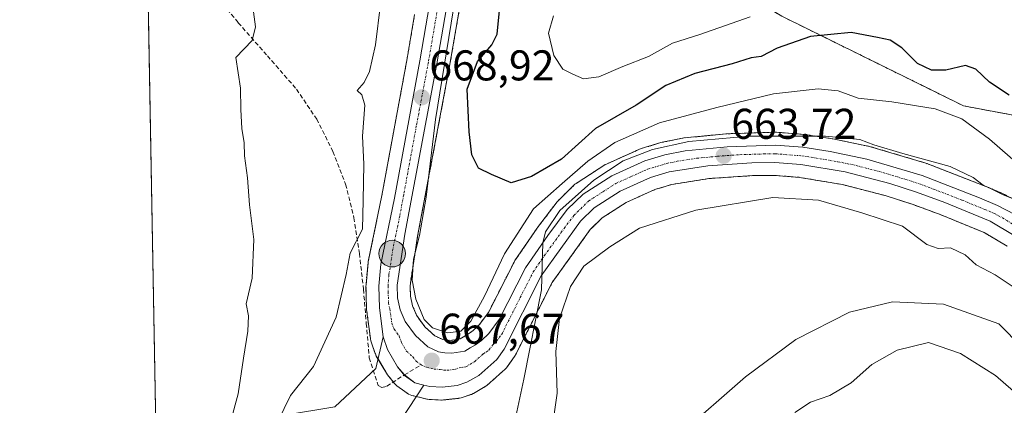
# Model space of a CAD drawing. Units: metres. Extents: x 624003 to 627457, y 4757314 to 4759690.
# Drawn here: x 624003 to 624232, y 4757878 to 4757968 of the extents above; entities that cross this region are included whole.
import ezdxf
from ezdxf.enums import TextEntityAlignment as Align

# ---------------------------------------------------------------- set-up
doc = ezdxf.new("R2010")
doc.units = ezdxf.units.M
doc.header["$MEASUREMENT"] = 0
for name, pattern in [('TRAZO_Y_PUNTO', [1, 0.5, -0.25, 0, -0.25]), ('TRAZOS', [0.75, 0.5, -0.25]), ('TRAZOSX2', [1.5, 1, -0.5])]:
    doc.linetypes.add(name, pattern=pattern)
for name, color, linetype, lineweight in [('Arbolado forestal', 92, 'TRAZOS', 0), ('Arbolado forestal CxS', 92, 'Continuous', 0), ('Carretera de calzada única', 19, 'Continuous', 13), ('Carretera de calzada única Cxs', 19, 'Continuous', 13), ('Carretera de calzada única eje', 19, 'TRAZO_Y_PUNTO', 0), ('Carátula', 7, 'Continuous', 5), ('Comarca CxS', 133, 'Continuous', 0), ('Comunidad Autónoma CxS', 142, 'Continuous', 0), ('Corriente natural lineal', 142, 'Continuous', 13), ('Curva de nivel maestra', 36, 'Continuous', 30), ('Curva de nivel normal', 36, 'Continuous', 0), ('Explanada', 19, 'Continuous', 0), ('Explanada Cxs', 19, 'Continuous', 0), ('Municipio CxS', 142, 'Continuous', 0), ('Núcleo urbano', 19, 'Continuous', 0), ('Núcleo urbano CxS', 19, 'Continuous', 0), ('Provincia CxS', 1, 'Continuous', 0), ('Punto de cota en terreno', 7, 'Continuous', 0), ('Punto kilométrico de carretera', 7, 'Continuous', 0), ('Rótulo de punto de cota en terreno', 19, 'Continuous', 0), ('Senda', 19, 'TRAZOSX2', 0)]:
    doc.layers.add(name, color=color, linetype=linetype, lineweight=lineweight)
doc.styles.add('Arial', font='txt', dxfattribs={"height": 0.2})

# ---------------------------------------------------------------- blocks, each defined once
blk = doc.blocks.new('*U151')
at = {"layer": 'Arbolado forestal CxS', "color": 92, "linetype": 'Continuous', "lineweight": 0}
for points in [[(624236.03, 4757925.29, 663.95), (624232.05, 4757927.44, 665.66), (624231.77, 4757927.57, 665.76), (624227.57, 4757929.32, 664.27), (624227.51, 4757929.35, 664.24), (624214.11, 4757934.55, 663.85), (624213.91, 4757934.62, 663.85), (624201.03, 4757938.46, 664.12), (624200.78, 4757938.52, 664.11), (624192.21, 4757940.3, 664.25), (624192.09, 4757940.32, 664.25), (624185.71, 4757941.31, 664.93), (624185.48, 4757941.33, 664.95), (624179.1, 4757941.83, 665.5), (624178.87, 4757941.84, 665.52), (624178.77, 4757941.84, 665.52), (624167.5, 4757941.46, 665.56), (624167.31, 4757941.45, 665.56), (624157.51, 4757940.49, 665.78), (624157.28, 4757940.45, 665.78), (624157.21, 4757940.44, 665.78), (624152.46, 4757939.48, 665.39), (624152.18, 4757939.41, 665.34), (624147.54, 4757938, 665.31), (624147.38, 4757937.95, 665.33), (624147.19, 4757937.87, 665.35), (624139.47, 4757934.42, 666.12), (624139.19, 4757934.28, 666.15), (624139.06, 4757934.2, 666.15), (624132.42, 4757929.92, 667.08), (624132.12, 4757929.7, 666.98), (624131.96, 4757929.55, 666.89), (624128.26, 4757925.95, 666.98), (624128.05, 4757925.73, 666.93), (624127.96, 4757925.61, 666.9), (624123.41, 4757919.6, 666.49), (624123.33, 4757919.49, 666.47), (624118.15, 4757911.93, 667.18), (624118.02, 4757911.73, 667.19), (624117.95, 4757911.59, 667.18), (624111.95, 4757899.83, 667.14), (624109.84, 4757896.97, 667.52), (624108.41, 4757895.66, 667.72), (624107.3, 4757894.84, 667.62), (624106.16, 4757894.16, 667.44), (624105.4, 4757893.7, 667.39), (624103.31, 4757893.35, 668.05), (624102.33, 4757893.42, 668.45), (624102.06, 4757893.46, 668.57), (624101.2, 4757893.61, 668.8), (624099.49, 4757894.38, 668.8), (624097.19, 4757896.47, 668.84), (624095.21, 4757899.19, 668.97), (624094.31, 4757901.38, 669.12), (624093.81, 4757903.62, 669.26), (624093.7, 4757906.06, 669.39), (624095.47, 4757917.59, 669.89), (624102.93, 4757957.24, 670.62), (624112.53, 4758013.06, 671.08)], [(624180.32, 4757968.85, 678.04), (624222.68, 4757947.97, 671.2), (624262.5, 4757940.49, 676.93)], [(624044.59, 4757314.15, 748.66), (624031.76, 4758023.62, 654.7)], [(624094.78, 4757969.23, 667.71), (624093.03, 4757959.02, 667.66), (624087.14, 4757927.07, 667.28), (624083.97, 4757911.69, 666.6), (624083.96, 4757911.61, 666.58), (624083.92, 4757911.37, 666.56), (624083.45, 4757906.29, 666.32), (624083.44, 4757906.01, 666.33), (624083.44, 4757905.95, 666.34), (624083.55, 4757900.88, 666.73), (624083.58, 4757900.55, 666.76), (624084.47, 4757893.82, 667.37), (624084.49, 4757893.69, 667.38), (624084.59, 4757893.26, 667.43), (624085.59, 4757890.26, 667.84), (624085.62, 4757890.18, 667.85), (624085.85, 4757889.69, 667.9), (624088.24, 4757885.68, 668.26), (624088.48, 4757885.33, 668.28), (624090.1, 4757883.31, 668.37), (624090.36, 4757883.02, 668.37), (624090.66, 4757882.77, 668.37), (624093.04, 4757881.02, 668.42), (624093.37, 4757880.81, 668.44), (624093.73, 4757880.65, 668.46), (624094.11, 4757880.53, 668.48), (624096.18, 4757880.02, 668.6), (624097.6, 4757879.67, 668.56), (624097.8, 4757879.63, 668.55), (624098.17, 4757879.58, 668.52), (624101.04, 4757879.44, 668.27), (624101.04, 4757879.44, 668.27), (624101.19, 4757879.44, 668.26), (624101.52, 4757879.46, 668.22), (624105.02, 4757879.85, 667.84), (624105.21, 4757879.88, 667.81), (624105.63, 4757879.98, 667.77), (624107.9, 4757880.73, 667.48), (624107.99, 4757880.76, 667.47), (624108.46, 4757880.98, 667.4), (624111.21, 4757882.57, 667.04), (624111.64, 4757882.87, 666.98), (624111.7, 4757882.93, 666.97), (624115.88, 4757886.65, 666.38), (624116.19, 4757886.96, 666.34), (624116.34, 4757887.16, 666.32), (624118.05, 4757889.58, 665.46), (624118.2, 4757889.81, 665.38), (624118.28, 4757889.96, 665.34), (624126.8, 4757906.8, 663.02), (624135.69, 4757919.14, 663.19), (624138.5, 4757921.88, 663.36), (624144.09, 4757925.49, 663.31), (624150.76, 4757928.47, 663.53), (624154.72, 4757929.66, 663.18), (624163.44, 4757931.04, 662.82), (624173.49, 4757931.72, 662.77), (624178.63, 4757931.77, 662.61), (624184.42, 4757931.32, 662.14), (624194.45, 4757929.64, 662.54), (624204.67, 4757927.02, 662.15), (624210.73, 4757925.06, 661.94), (624217.21, 4757922.66, 661.93), (624227.52, 4757918.45, 661.59), (624232.85, 4757915.26, 661.25)]]:
    blk.add_polyline3d(points, dxfattribs=at)
blk = doc.blocks.new('*U153')
at = {"layer": 'Arbolado forestal CxS', "color": 92, "linetype": 'Continuous', "lineweight": 0}
blk.add_polyline3d([(624262.5, 4757940.49, 676.93), (624222.68, 4757947.97, 671.2), (624180.32, 4757968.85, 678.04), (624132.5, 4757997.46, 680.45), (624112.68, 4758014.1, 671.07), (624114.45, 4758025.89, 670.72), (624114.46, 4758026.03, 670.71), (624116.31, 4758044.33, 671.14), (624116.32, 4758044.4, 671.13), (624117.22, 4758055.99, 671.32), (624117.23, 4758056.22, 671.3), (624117.23, 4758069.79, 670.88), (624117.22, 4758070, 670.87), (624116.45, 4758081.13, 670.88), (624116.43, 4758081.37, 670.91), (624114.33, 4758095.1, 671.38), (624113.85, 4758101.12, 671.09), (624113.78, 4758107.15, 670.91), (624114.66, 4758120.64, 670.73), (624116.37, 4758134.64, 670.37), (624116.38, 4758134.82, 670.37), (624119.2, 4758180.44, 670.39)], dxfattribs=at)
blk = doc.blocks.new('*U181')
at = {"layer": 'Curva de nivel normal', "color": 36, "linetype": 'Continuous', "lineweight": 0}
for points in [[(624086.8, 4757971.69, 665), (624085.62, 4757962.15, 665), (624084.27, 4757955.95, 665), (624082.98, 4757953.44, 665), (624081.42, 4757951.51, 665), (624082.47, 4757950.53, 665), (624083.17, 4757948.13, 665), (624082.59, 4757940.89, 665), (624082.93, 4757934.38, 665), (624082.82, 4757925.9, 665), (624082.6, 4757919.23, 665), (624079.78, 4757913.69, 665), (624078.86, 4757908.71, 665), (624076.5, 4757898.72, 665), (624071.24, 4757887.28, 665), (624065.86, 4757880.51, 665), (624062.92, 4757874.43, 665)], [(624117.44, 4757871.3, 665), (624120.2, 4757884.32, 665), (624124.37, 4757905.11, 665), (624124.63, 4757916.06, 665), (624125.3, 4757918.59, 665), (624128.58, 4757923.59, 665), (624136.5, 4757930.65, 665), (624143.35, 4757935.16, 665), (624150.18, 4757937.84, 665), (624158.68, 4757939.63, 665), (624172.65, 4757940.9, 665), (624190.5, 4757940.94, 665), (624198.54, 4757940.14, 665), (624201.78, 4757938.9, 665), (624208.51, 4757936.87, 665), (624219.58, 4757933.82, 665), (624224.92, 4757931.28, 665), (624227.24, 4757929.46, 665), (624229.26, 4757928.57, 665), (624231.78, 4757927.29, 665), (624237.63, 4757924.91, 665)]]:
    blk.add_polyline3d(points, dxfattribs=at)
blk = doc.blocks.new('*U204')
at = {"layer": 'Curva de nivel normal', "color": 36, "linetype": 'Continuous', "lineweight": 0}
for points in [[(624057.08, 4757971.01, 660), (624057.73, 4757966.34, 660), (624056.89, 4757963.17, 660), (624053.08, 4757959.23, 660), (624054.19, 4757952.06, 660), (624054.28, 4757947.09, 660), (624054.53, 4757942.68, 660), (624055.08, 4757939.37, 660), (624055.16, 4757936.34, 660), (624055.81, 4757931.17, 660), (624056.33, 4757924.9, 660), (624057.29, 4757916.88, 660), (624056.89, 4757907.85, 660), (624055.55, 4757901.88, 660), (624056.1, 4757899.04, 660), (624055.94, 4757895.48, 660), (624054.88, 4757889.21, 660), (624053.66, 4757880.91, 660), (624050.23, 4757868.33, 660)], [(624126.41, 4757870.14, 660), (624127.98, 4757881.02, 660), (624127.68, 4757890.75, 660), (624128.54, 4757898.42, 660), (624131.09, 4757905.91, 660), (624134.19, 4757910.61, 660), (624140.28, 4757915.11, 660), (624147.19, 4757919.48, 660), (624160.27, 4757923.69, 660), (624178.27, 4757926.6, 660), (624188.87, 4757925.98, 660), (624199.01, 4757923.06, 660), (624208.45, 4757919.92, 660), (624214.14, 4757915.64, 660), (624216.77, 4757914.73, 660), (624219.65, 4757914.94, 660), (624223.04, 4757913.26, 660), (624225.63, 4757910.95, 660), (624230.04, 4757908.6, 660), (624236.82, 4757904.11, 660)], [(624234.32, 4757881.52, 660), (624230.11, 4757885.16, 660), (624221.94, 4757890.32, 660), (624214.51, 4757892.87, 660), (624207.18, 4757891.07, 660), (624201.27, 4757887.76, 660), (624196.47, 4757883.47, 660), (624191.54, 4757880.51, 660), (624187.02, 4757878.98, 660), (624183.33, 4757876.56, 660)]]:
    blk.add_polyline3d(points, dxfattribs=at)
blk = doc.blocks.new('5PATER')
at = {"layer": 'Carátula', "linetype": 'Continuous', "lineweight": 5}
h = blk.add_hatch(color=250, dxfattribs=at)
edge = h.paths.add_edge_path()
edge.add_ellipse((0, 0.01), major_axis=(-1.33, -1.34), ratio=0.999422, start_angle=0, end_angle=360)
blk = doc.blocks.new('5HITCA')
at = {"layer": 'Carátula', "linetype": 'Continuous', "lineweight": 5}
h = blk.add_hatch(color=1, dxfattribs=at)
edge = h.paths.add_edge_path()
edge.add_arc((0, 0), 3.1, 0.0011, 360.0011)
at = {"layer": 'Carátula', "color": 250, "linetype": 'Continuous', "lineweight": 5}
blk.add_circle((0, 0, 0), 3.1, dxfattribs=at)

msp = doc.modelspace()

# ---------------------------------------------------------------- linework, layer by layer
at = {"layer": 'Arbolado forestal', "color": 92, "linetype": 'TRAZOS', "lineweight": 0}
for points in [[(624112.68, 4758014.1, 671.07), (624132.5, 4757997.46, 680.45), (624180.32, 4757968.85, 678.04), (624222.68, 4757947.97, 671.2), (624262.5, 4757940.49, 676.93), (624290.32, 4757947.56, 680.2), (624298.32, 4757955.13, 682.55), (624309.16, 4757957.57, 686.05), (624330.29, 4757952.4, 693.21), (624353.46, 4757942.2, 695.81), (624369.36, 4757942.62, 697.59), (624385.58, 4757955.1, 699.29), (624398.84, 4757984.02, 703.49), (624405.89, 4758007.07, 711.75), (624420.7, 4758025.23, 716.62), (624447.65, 4758036.67, 715.17), (624470.94, 4758051.98, 714.38), (624493.64, 4758059.59, 708.72), (624507.64, 4758059.34, 711.96), (624523.46, 4758038.81, 702.55), (624540.44, 4758022.12, 694.58), (624542.9, 4758022.19, 694.9)], [(624112.68, 4758014.1, 671.07), (624132.5, 4757997.46, 680.45), (624180.32, 4757968.85, 678.04), (624222.68, 4757947.97, 671.2), (624262.5, 4757940.49, 676.93), (624290.32, 4757947.56, 680.2), (624298.32, 4757955.13, 682.55), (624309.16, 4757957.57, 686.05), (624330.29, 4757952.4, 693.21), (624353.46, 4757942.2, 695.81), (624369.36, 4757942.62, 697.59), (624385.58, 4757955.1, 699.29), (624398.84, 4757984.02, 703.49), (624405.89, 4758007.07, 711.75), (624420.7, 4758025.23, 716.62), (624447.65, 4758036.67, 715.17), (624470.94, 4758051.98, 714.38), (624493.64, 4758059.59, 708.72), (624507.64, 4758059.34, 711.96), (624523.46, 4758038.81, 702.55), (624540.44, 4758022.12, 694.58), (624542.9, 4758022.19, 694.9)], [(624447.97, 4757321.55, 696.23), (624370.92, 4757320.13, 693.12), (624044.59, 4757314.15, 748.66), (624037.6, 4757700.85, 651.19), (624032.14, 4758002.33, 655.26), (624031.76, 4758023.63, 654.7)], [(624236.03, 4757925.29, 663.95), (624232.05, 4757927.44, 665.66), (624231.77, 4757927.57, 665.76), (624227.57, 4757929.32, 664.27), (624227.51, 4757929.35, 664.24), (624214.11, 4757934.55, 663.85), (624213.91, 4757934.62, 663.85), (624201.03, 4757938.46, 664.12), (624200.78, 4757938.52, 664.11), (624192.21, 4757940.3, 664.25), (624192.09, 4757940.32, 664.25), (624185.71, 4757941.31, 664.93), (624185.48, 4757941.33, 664.95), (624179.1, 4757941.83, 665.5), (624178.87, 4757941.84, 665.52), (624178.77, 4757941.84, 665.52), (624167.5, 4757941.46, 665.56), (624167.31, 4757941.45, 665.56), (624157.51, 4757940.49, 665.78), (624157.28, 4757940.46, 665.78), (624157.21, 4757940.44, 665.78), (624152.46, 4757939.48, 665.39), (624152.18, 4757939.41, 665.34), (624147.54, 4757938, 665.31), (624147.38, 4757937.95, 665.33), (624147.19, 4757937.87, 665.35), (624139.47, 4757934.42, 666.12), (624139.19, 4757934.28, 666.15), (624139.06, 4757934.2, 666.15), (624132.42, 4757929.92, 667.08), (624132.12, 4757929.7, 666.98), (624131.96, 4757929.55, 666.89), (624128.26, 4757925.95, 666.98), (624128.05, 4757925.73, 666.93), (624127.96, 4757925.61, 666.9), (624123.41, 4757919.6, 666.49), (624123.32, 4757919.49, 666.47), (624118.14, 4757911.93, 667.18), (624118.02, 4757911.73, 667.19), (624117.95, 4757911.59, 667.18), (624111.95, 4757899.83, 667.14), (624109.84, 4757896.98, 667.52), (624108.41, 4757895.66, 667.72), (624107.3, 4757894.84, 667.62), (624106.16, 4757894.16, 667.44), (624105.4, 4757893.7, 667.39), (624103.31, 4757893.35, 668.05), (624102.33, 4757893.42, 668.45), (624102.06, 4757893.46, 668.57), (624101.2, 4757893.61, 668.8), (624099.49, 4757894.38, 668.8), (624097.19, 4757896.47, 668.84), (624095.21, 4757899.19, 668.97), (624094.31, 4757901.38, 669.12), (624093.81, 4757903.62, 669.26), (624093.7, 4757906.06, 669.39), (624095.47, 4757917.59, 669.89), (624102.93, 4757957.24, 670.62), (624112.53, 4758013.06, 671.08)], [(624094.78, 4757969.23, 667.71), (624093.03, 4757959.02, 667.66), (624087.14, 4757927.08, 667.28), (624083.97, 4757911.69, 666.6), (624083.96, 4757911.61, 666.58), (624083.92, 4757911.37, 666.56), (624083.45, 4757906.29, 666.32), (624083.44, 4757906.01, 666.33), (624083.44, 4757905.95, 666.34), (624083.55, 4757900.88, 666.73), (624083.58, 4757900.55, 666.76), (624084.47, 4757893.82, 667.37), (624084.49, 4757893.69, 667.38), (624084.59, 4757893.26, 667.43), (624085.59, 4757890.26, 667.84), (624085.62, 4757890.18, 667.85), (624085.85, 4757889.69, 667.9), (624086.26, 4757889.01, 667.95), (624088.24, 4757885.68, 668.26), (624088.48, 4757885.33, 668.28), (624089.83, 4757883.65, 668.36), (624090.1, 4757883.31, 668.37), (624090.36, 4757883.03, 668.37), (624090.66, 4757882.77, 668.37), (624093.04, 4757881.02, 668.42), (624093.37, 4757880.81, 668.44), (624093.73, 4757880.65, 668.46), (624094.11, 4757880.53, 668.48), (624095.16, 4757880.27, 668.53), (624096.18, 4757880.02, 668.6), (624097.6, 4757879.67, 668.56), (624097.8, 4757879.63, 668.55), (624098.17, 4757879.58, 668.52), (624101.04, 4757879.44, 668.27), (624101.19, 4757879.44, 668.26), (624101.52, 4757879.46, 668.22), (624105.02, 4757879.85, 667.84), (624105.21, 4757879.88, 667.81), (624105.63, 4757879.98, 667.77), (624107.9, 4757880.73, 667.48), (624107.99, 4757880.76, 667.47), (624108.46, 4757880.98, 667.4), (624111.21, 4757882.57, 667.04), (624111.64, 4757882.87, 666.98), (624111.7, 4757882.93, 666.97), (624115.88, 4757886.65, 666.38), (624116.19, 4757886.96, 666.34), (624116.34, 4757887.16, 666.32), (624118.05, 4757889.58, 665.46), (624118.2, 4757889.81, 665.38), (624118.28, 4757889.96, 665.34), (624126.8, 4757906.8, 663.02), (624135.69, 4757919.14, 663.19), (624138.5, 4757921.88, 663.36), (624144.09, 4757925.49, 663.31), (624150.76, 4757928.47, 663.53), (624154.72, 4757929.66, 663.18), (624163.44, 4757931.04, 662.82), (624173.49, 4757931.72, 662.77), (624178.63, 4757931.77, 662.61), (624184.42, 4757931.32, 662.14), (624194.45, 4757929.64, 662.54), (624204.67, 4757927.02, 662.15), (624210.73, 4757925.06, 661.94), (624217.21, 4757922.66, 661.93), (624227.52, 4757918.45, 661.59), (624232.85, 4757915.26, 661.25)]]:
    msp.add_polyline3d(points, dxfattribs=at)
at = {"layer": 'Carretera de calzada única', "color": 19, "linetype": 'Continuous', "lineweight": 13}
for points in [[(624087.44, 4757894.21, 667.93), (624086.55, 4757900.94, 668.01), (624086.44, 4757906.01, 667.96), (624086.91, 4757911.09, 667.96), (624090.08, 4757926.5, 668.13), (624095.98, 4757958.49, 668.66), (624105.55, 4758014.21, 669.12), (624107.46, 4758026.85, 669.24), (624109.8, 4758050.74, 669.54), (624110.17, 4758056.39, 669.57), (624110.23, 4758063.93, 669.52), (624109.91, 4758075.08, 669.3), (624109.42, 4758080.43, 669.35), (624107.32, 4758094.26, 669.91), (624106.8, 4758100.8, 670.02), (624106.71, 4758107.29, 669.9), (624107.64, 4758121.34, 669.56), (624109.35, 4758135.38, 669.47), (624112.17, 4758181.01, 669.41)], [(624109.57, 4758013.57, 670.03), (624099.98, 4757957.77, 669.23), (624092.51, 4757918.09, 668.84), (624090.69, 4757906.22, 668.27), (624090.82, 4757903.22, 668.18), (624091.44, 4757900.47, 668.1), (624092.57, 4757897.72, 668.22), (624094.94, 4757894.46, 667.99), (624097.82, 4757891.84, 667.9), (624100.32, 4757890.71, 667.99), (624101.82, 4757890.46, 667.92), (624103.44, 4757890.33, 667.57), (624106.46, 4757890.83, 666.96), (624107.71, 4757891.59, 666.84), (624108.96, 4757892.34, 666.73), (624110.32, 4757893.34, 666.58), (624112.08, 4757894.96, 666.46), (624114.51, 4757898.24, 666.16), (624120.62, 4757910.23, 665.67), (624125.8, 4757917.79, 665.11), (624130.35, 4757923.8, 665.03), (624134.05, 4757927.4, 665), (624140.69, 4757931.68, 664.56), (624148.41, 4757935.13, 664.41), (624153.05, 4757936.54, 664.17), (624157.8, 4757937.5, 664.05), (624167.6, 4757938.46, 663.77), (624178.87, 4757938.84, 663.76), (624185.25, 4757938.34, 663.55), (624191.6, 4757937.36, 663.28), (624200.17, 4757935.58, 663.47), (624213.05, 4757931.74, 663.03), (624226.42, 4757926.55, 662.7), (624230.62, 4757924.8, 663.27), (624234.6, 4757922.65, 662.36)], [(624234.51, 4757917.76, 661.96), (624228.87, 4757921.14, 662.04), (624218.3, 4757925.46, 662.33), (624211.71, 4757927.9, 662.57), (624205.5, 4757929.9, 662.71), (624195.07, 4757932.58, 662.99), (624184.78, 4757934.3, 663.12), (624178.73, 4757934.77, 663.28), (624173.37, 4757934.72, 663.43), (624163.1, 4757934.02, 663.6), (624154.05, 4757932.59, 663.66), (624149.71, 4757931.29, 663.79), (624142.66, 4757928.13, 663.94), (624136.62, 4757924.24, 664.15), (624133.41, 4757921.1, 664.02), (624124.23, 4757908.36, 664.45), (624115.6, 4757891.31, 666.26), (624113.89, 4757888.89, 666.56), (624109.71, 4757885.17, 667.08), (624106.96, 4757883.58, 667.42), (624104.69, 4757882.83, 667.63), (624101.19, 4757882.44, 667.9), (624098.32, 4757882.58, 668.1), (624096.9, 4757882.93, 668.16)], [(624090.82, 4757887.21, 668.25), (624088.44, 4757891.21, 668.02), (624087.44, 4757894.21, 667.93)], [(624094.82, 4757883.44, 668.19), (624092.38, 4757885.31, 668.25), (624090.82, 4757887.21, 668.25)], [(624096.9, 4757882.93, 668.16), (624094.82, 4757883.44, 668.19)]]:
    msp.add_polyline3d(points, dxfattribs=at)
at = {"layer": 'Carretera de calzada única Cxs', "color": 19, "linetype": 'Continuous', "lineweight": 13}
for points in [[(624234.51, 4757917.76, 661.96), (624228.87, 4757921.14, 662.04), (624218.3, 4757925.46, 662.33), (624211.71, 4757927.9, 662.57), (624205.5, 4757929.9, 662.71), (624195.07, 4757932.58, 662.99), (624184.78, 4757934.3, 663.12), (624178.73, 4757934.77, 663.28), (624173.37, 4757934.72, 663.43), (624163.1, 4757934.02, 663.6), (624154.05, 4757932.59, 663.66), (624149.71, 4757931.29, 663.79), (624142.66, 4757928.13, 663.94), (624136.62, 4757924.24, 664.15), (624133.41, 4757921.1, 664.02), (624124.23, 4757908.36, 664.45), (624115.6, 4757891.31, 666.26), (624113.89, 4757888.89, 666.56), (624109.71, 4757885.17, 667.08), (624106.96, 4757883.58, 667.42), (624104.69, 4757882.83, 667.63), (624101.19, 4757882.44, 667.9), (624098.32, 4757882.58, 668.1), (624096.9, 4757882.93, 668.16), (624094.82, 4757883.44, 668.19), (624092.38, 4757885.31, 668.25), (624090.82, 4757887.21, 668.25), (624088.44, 4757891.21, 668.02), (624087.44, 4757894.21, 667.93), (624086.55, 4757900.94, 668.01), (624086.44, 4757906.01, 667.96), (624086.91, 4757911.09, 667.96), (624090.08, 4757926.5, 668.13), (624095.98, 4757958.49, 668.66), (624105.55, 4758014.21, 669.12)], [(624109.57, 4758013.57, 670.03), (624099.98, 4757957.77, 669.23), (624092.51, 4757918.09, 668.84), (624090.69, 4757906.22, 668.27), (624090.82, 4757903.22, 668.18), (624091.44, 4757900.47, 668.1), (624092.57, 4757897.72, 668.22), (624094.94, 4757894.46, 667.99), (624097.82, 4757891.84, 667.9), (624100.32, 4757890.71, 667.99), (624101.82, 4757890.46, 667.92), (624103.44, 4757890.33, 667.57), (624106.46, 4757890.83, 666.96), (624107.71, 4757891.59, 666.84), (624108.96, 4757892.34, 666.73), (624110.32, 4757893.34, 666.58), (624112.08, 4757894.96, 666.46), (624114.51, 4757898.24, 666.16), (624120.62, 4757910.23, 665.67), (624125.8, 4757917.79, 665.11), (624130.35, 4757923.8, 665.03), (624134.05, 4757927.4, 665), (624140.69, 4757931.68, 664.56), (624148.41, 4757935.13, 664.41), (624153.05, 4757936.54, 664.17), (624157.8, 4757937.5, 664.05), (624167.6, 4757938.46, 663.77), (624178.87, 4757938.84, 663.76), (624185.25, 4757938.34, 663.55), (624191.6, 4757937.36, 663.28), (624200.17, 4757935.58, 663.47), (624213.05, 4757931.74, 663.03), (624226.42, 4757926.55, 662.7), (624230.62, 4757924.8, 663.27), (624234.6, 4757922.65, 662.36)]]:
    msp.add_polyline3d(points, dxfattribs=at)
at = {"layer": 'Carretera de calzada única eje', "color": 19, "linetype": 'TRAZO_Y_PUNTO', "lineweight": 0}
for points in [[(624102.76, 4757985.99, 669.35), (624097.98, 4757958.13, 668.98), (624095.17, 4757943.25, 668.75), (624092.23, 4757927.26, 668.64), (624091.3, 4757922.3, 668.52), (624089.71, 4757914.59, 668.2), (624088.8, 4757908.65, 668.19), (624088.57, 4757906.1, 668.13), (624088.62, 4757904.6, 668.11), (624088.69, 4757902.08, 668.07), (624089, 4757900.71, 668.06), (624089.44, 4757897.34, 668.02), (624090, 4757895.96, 668.03), (624091.19, 4757894.33, 668.07), (624091.69, 4757892.83, 668.1), (624092.89, 4757890.83, 668.07), (624094.32, 4757889.51, 668), (624095.12, 4757888.51, 667.97), (624096.32, 4757887.64, 667.92)], [(624096.32, 4757887.64, 667.92), (624097.57, 4757887.08, 667.85), (624099.32, 4757886.64, 667.74), (624100.76, 4757886.58, 667.63), (624101.51, 4757886.44, 667.58), (624102.32, 4757886.39, 667.52), (624104.07, 4757886.58, 667.4), (624105.19, 4757886.94, 667.29), (624106.71, 4757887.19, 667.17), (624108.71, 4757888.38, 666.99), (624110.8, 4757890.24, 666.76), (624111.42, 4757890.6, 666.7), (624112.1, 4757891.1, 666.61), (624112.96, 4757892.32, 666.45), (624113.85, 4757893.13, 666.32), (624115.07, 4757894.76, 666.16), (624119.37, 4757903.3, 665.28), (624122.42, 4757909.3, 665.06), (624125.01, 4757913.08, 664.79), (624129.6, 4757919.44, 664.48), (624131.89, 4757922.44, 664.47), (624133.48, 4757924.01, 664.53), (624135.33, 4757925.82, 664.51), (624138.66, 4757927.96, 664.29), (624141.67, 4757929.9, 664.16), (624145.19, 4757931.48, 664.03), (624149.07, 4757933.21, 663.96), (624151.23, 4757933.85, 663.93), (624153.55, 4757934.57, 663.93), (624155.92, 4757935.05, 663.89), (624160.46, 4757935.76, 663.79), (624165.35, 4757936.24, 663.69), (624170.48, 4757936.59, 663.6), (624176.12, 4757936.77, 663.49), (624178.8, 4757936.81, 663.43), (624185.01, 4757936.32, 663.33), (624188.19, 4757935.83, 663.26), (624193.33, 4757934.97, 663.2), (624197.62, 4757934.08, 663.17), (624202.83, 4757932.74, 662.97), (624209.26, 4757930.82, 662.8), (624212.39, 4757929.82, 662.8), (624215.67, 4757928.59, 662.69), (624222.35, 4757926, 662.41), (624227.64, 4757923.84, 662.38), (624229.73, 4757922.97, 662.27), (624231.73, 4757921.89, 662.26), (624234.55, 4757920.19, 662.23)]]:
    msp.add_polyline3d(points, dxfattribs=at)
at = {"layer": 'Comarca CxS', "color": 133, "linetype": 'Continuous', "lineweight": 0}
msp.add_polyline3d([(624044.59, 4757314.15, 748.66), (624023.82, 4758462.83, 719.44)], dxfattribs=at)
msp.add_polyline3d([(624044.59, 4757314.15, 748.66), (624023.82, 4758462.83, 719.44)], dxfattribs=at)
at = {"layer": 'Comunidad Autónoma CxS', "color": 142, "linetype": 'Continuous', "lineweight": 0}
msp.add_polyline3d([(627443.23, 4757376.45, 786.22), (624044.59, 4757314.15, 748.66), (624002.75, 4759627.62, 911.96), (627400.22, 4759689.89, 1076.5), (627443.23, 4757376.45, 786.22)], close=True, dxfattribs=at)
msp.add_polyline3d([(627443.23, 4757376.45, 786.22), (624044.59, 4757314.15, 748.66), (624002.75, 4759627.62, 911.96), (627400.22, 4759689.89, 1076.5), (627443.23, 4757376.45, 786.22)], close=True, dxfattribs=at)
at = {"layer": 'Corriente natural lineal', "color": 142, "linetype": 'Continuous', "lineweight": 13}
msp.add_polyline3d([(624241.86, 4757886.1, 659.44), (624230.9, 4757897.21, 658.13), (624218.04, 4757901.81, 658.82), (624206.14, 4757902.29, 659.08), (624196.14, 4757899.91, 659.28), (624183.59, 4757893.56, 658.77), (624171.85, 4757884.83, 658.55), (624156.45, 4757871.33, 657.62)], dxfattribs=at)
at = {"layer": 'Curva de nivel maestra', "color": 36, "linetype": 'Continuous', "lineweight": 30}
msp.add_polyline3d([(624233.34, 4757950.44, 675), (624228.72, 4757953.52, 675), (624225.57, 4757956.52, 675), (624223.13, 4757957.39, 675), (624218.54, 4757956.32, 675), (624215.2, 4757956.29, 675), (624211.95, 4757957.85, 675), (624208.32, 4757961.48, 675), (624205.6, 4757963.29, 675), (624202.65, 4757963.92, 675), (624196.48, 4757965.06, 675), (624186.98, 4757964.14, 675), (624179.24, 4757961.41, 675), (624175.5, 4757959.45, 675), (624173.19, 4757959.12, 675), (624168.75, 4757957.75, 675), (624160.05, 4757955.51, 675), (624153.27, 4757952.72, 675), (624146.41, 4757948.1, 675), (624136.9, 4757942.7, 675), (624129.01, 4757935.56, 675), (624122.02, 4757931.48, 675), (624117.27, 4757930.03, 675), (624112.7, 4757932.01, 675), (624109.62, 4757933.48, 675), (624108.14, 4757936.55, 675), (624107.48, 4757941.92, 675), (624107.03, 4757951.89, 675), (624109.46, 4757958.34, 675), (624112.74, 4757962.17, 675), (624113.99, 4757964.66, 675), (624114.62, 4757970.94, 675)], dxfattribs=at)
at = {"layer": 'Curva de nivel normal', "color": 36, "linetype": 'Continuous', "lineweight": 0}
for points in [[(624104.27, 4757973.52, 670), (624099.62, 4757944.81, 670), (624097.43, 4757926.7, 670), (624095.92, 4757917.77, 670), (624094.53, 4757912.24, 670), (624094.21, 4757907.4, 670), (624095.03, 4757902.93, 670), (624097.02, 4757898.2, 670), (624098.91, 4757896.24, 670), (624102.53, 4757895.09, 670), (624105.52, 4757895.48, 670), (624107.84, 4757897.83, 670), (624111.06, 4757903.64, 670), (624115.74, 4757913.5, 670), (624122.48, 4757923.98, 670), (624129.16, 4757929.92, 670), (624135.14, 4757935.08, 670), (624141.42, 4757939.44, 670), (624151.81, 4757944.01, 670), (624165.18, 4757947.55, 670), (624178.41, 4757950.76, 670), (624188.82, 4757951.95, 670), (624193.47, 4757951.45, 670), (624198.09, 4757949.8, 670), (624205.98, 4757948.92, 670), (624216.1, 4757947.24, 670), (624222.24, 4757944.94, 670), (624228.76, 4757940.24, 670), (624238.34, 4757931.84, 670)], [(624127.14, 4757968.9, 680), (624125.96, 4757964.89, 680), (624127.24, 4757959.68, 680), (624129.32, 4757956.52, 680), (624131.6, 4757955.37, 680), (624134.1, 4757954.23, 680), (624137.71, 4757954.72, 680), (624143.27, 4757957.12, 680), (624149.25, 4757959.45, 680), (624154.87, 4757962.56, 680), (624161.25, 4757964.56, 680), (624172.94, 4757968.73, 680)]]:
    msp.add_polyline3d(points, dxfattribs=at)
at = {"layer": 'Explanada', "color": 19, "linetype": 'Continuous', "lineweight": 0}
msp.add_polyline3d([(624096.9, 4757882.93, 668.22), (624080.54, 4757857.97, 679.26), (624064.19, 4757862.96, 681.99), (624064.49, 4757875.94, 674.74), (624076.16, 4757877.86, 681.11), (624085.75, 4757886.76, 668.37), (624087.44, 4757894.21, 668.39), (624088.44, 4757891.21, 668.39), (624090.82, 4757887.21, 668.39), (624092.44, 4757885.19, 668.38), (624094.82, 4757883.44, 668.31), (624096.9, 4757882.93, 668.22)], dxfattribs=at)
at = {"layer": 'Explanada Cxs', "color": 19, "linetype": 'Continuous', "lineweight": 0}
msp.add_polyline3d([(624096.9, 4757882.93, 668.22), (624080.54, 4757857.97, 679.26), (624064.19, 4757862.96, 681.98), (624064.49, 4757875.94, 674.74), (624076.16, 4757877.86, 681.11), (624085.75, 4757886.76, 668.37), (624087.44, 4757894.21, 668.39), (624088.44, 4757891.21, 668.39), (624090.82, 4757887.21, 668.39), (624092.44, 4757885.19, 668.38), (624094.82, 4757883.44, 668.31), (624096.9, 4757882.93, 668.22)], close=True, dxfattribs=at)
at = {"layer": 'Municipio CxS', "color": 142, "linetype": 'Continuous', "lineweight": 0}
msp.add_polyline3d([(624044.59, 4757314.15, 748.66), (624023.82, 4758462.83, 719.44)], dxfattribs=at)
msp.add_polyline3d([(624044.59, 4757314.15, 748.66), (624023.82, 4758462.83, 719.44)], dxfattribs=at)
at = {"layer": 'Núcleo urbano', "color": 19, "linetype": 'Continuous', "lineweight": 0}
for points in [[(624236.03, 4757925.29, 663.95), (624232.05, 4757927.44, 665.66), (624231.77, 4757927.57, 665.76), (624227.57, 4757929.32, 664.27), (624227.51, 4757929.35, 664.24), (624214.11, 4757934.55, 663.85), (624213.91, 4757934.62, 663.85), (624201.03, 4757938.46, 664.12), (624200.78, 4757938.52, 664.11), (624192.21, 4757940.3, 664.25), (624192.09, 4757940.32, 664.25), (624185.71, 4757941.31, 664.93), (624185.48, 4757941.33, 664.95), (624179.1, 4757941.83, 665.5), (624178.87, 4757941.84, 665.52), (624178.77, 4757941.84, 665.52), (624167.5, 4757941.46, 665.56), (624167.31, 4757941.45, 665.56), (624157.51, 4757940.49, 665.78), (624157.28, 4757940.46, 665.78), (624157.21, 4757940.44, 665.78), (624152.46, 4757939.48, 665.39), (624152.18, 4757939.41, 665.34), (624147.54, 4757938, 665.31), (624147.38, 4757937.95, 665.33), (624147.19, 4757937.87, 665.35), (624139.47, 4757934.42, 666.12), (624139.19, 4757934.28, 666.15), (624139.06, 4757934.2, 666.15), (624132.42, 4757929.92, 667.08), (624132.12, 4757929.7, 666.98), (624131.96, 4757929.55, 666.89), (624128.26, 4757925.95, 666.98), (624128.05, 4757925.73, 666.93), (624127.96, 4757925.61, 666.9), (624123.41, 4757919.6, 666.49), (624123.32, 4757919.49, 666.47), (624118.14, 4757911.93, 667.18), (624118.02, 4757911.73, 667.19), (624117.95, 4757911.59, 667.18), (624111.95, 4757899.83, 667.14), (624109.84, 4757896.98, 667.52), (624108.41, 4757895.66, 667.72), (624107.3, 4757894.84, 667.62), (624106.16, 4757894.16, 667.44), (624105.4, 4757893.7, 667.39), (624103.31, 4757893.35, 668.05), (624102.33, 4757893.42, 668.45), (624102.06, 4757893.46, 668.57), (624101.2, 4757893.61, 668.8), (624099.49, 4757894.38, 668.8), (624097.19, 4757896.47, 668.84), (624095.21, 4757899.19, 668.97), (624094.31, 4757901.38, 669.12), (624093.81, 4757903.62, 669.26), (624093.7, 4757906.06, 669.39), (624095.47, 4757917.59, 669.89), (624102.93, 4757957.24, 670.62), (624112.53, 4758013.06, 671.08)], [(624094.78, 4757969.23, 667.71), (624093.03, 4757959.02, 667.66), (624087.14, 4757927.08, 667.28), (624083.97, 4757911.69, 666.6), (624083.96, 4757911.61, 666.58), (624083.92, 4757911.37, 666.56), (624083.45, 4757906.29, 666.32), (624083.44, 4757906.01, 666.33), (624083.44, 4757905.95, 666.34), (624083.55, 4757900.88, 666.73), (624083.58, 4757900.55, 666.76), (624084.47, 4757893.82, 667.37), (624084.49, 4757893.69, 667.38), (624084.59, 4757893.26, 667.43), (624085.59, 4757890.26, 667.84), (624085.62, 4757890.18, 667.85), (624085.85, 4757889.69, 667.9), (624086.26, 4757889.01, 667.95), (624088.24, 4757885.68, 668.26), (624088.48, 4757885.33, 668.28), (624089.83, 4757883.65, 668.36), (624090.1, 4757883.31, 668.37), (624090.36, 4757883.03, 668.37), (624090.66, 4757882.77, 668.37), (624093.04, 4757881.02, 668.42), (624093.37, 4757880.81, 668.44), (624093.73, 4757880.65, 668.46), (624094.11, 4757880.53, 668.48), (624095.16, 4757880.27, 668.53), (624096.18, 4757880.02, 668.6), (624097.6, 4757879.67, 668.56), (624097.8, 4757879.63, 668.55), (624098.17, 4757879.58, 668.52), (624101.04, 4757879.44, 668.27), (624101.19, 4757879.44, 668.26), (624101.52, 4757879.46, 668.22), (624105.02, 4757879.85, 667.84), (624105.21, 4757879.88, 667.81), (624105.63, 4757879.98, 667.77), (624107.9, 4757880.73, 667.48), (624107.99, 4757880.76, 667.47), (624108.46, 4757880.98, 667.4), (624111.21, 4757882.57, 667.04), (624111.64, 4757882.87, 666.98), (624111.7, 4757882.93, 666.97), (624115.88, 4757886.65, 666.38), (624116.19, 4757886.96, 666.34), (624116.34, 4757887.16, 666.32), (624118.05, 4757889.58, 665.46), (624118.2, 4757889.81, 665.38), (624118.28, 4757889.96, 665.34), (624126.8, 4757906.8, 663.02), (624135.69, 4757919.14, 663.19), (624138.5, 4757921.88, 663.36), (624144.09, 4757925.49, 663.31), (624150.76, 4757928.47, 663.53), (624154.72, 4757929.66, 663.18), (624163.44, 4757931.04, 662.82), (624173.49, 4757931.72, 662.77), (624178.63, 4757931.77, 662.61), (624184.42, 4757931.32, 662.14), (624194.45, 4757929.64, 662.54), (624204.67, 4757927.02, 662.15), (624210.73, 4757925.06, 661.94), (624217.21, 4757922.66, 661.93), (624227.52, 4757918.45, 661.59), (624232.85, 4757915.26, 661.25)]]:
    msp.add_polyline3d(points, dxfattribs=at)
at = {"layer": 'Núcleo urbano CxS', "color": 19, "linetype": 'Continuous', "lineweight": 0}
for points in [[(624112.53, 4758013.06, 671.08), (624102.93, 4757957.24, 670.62), (624095.47, 4757917.59, 669.89), (624093.7, 4757906.06, 669.39), (624093.81, 4757903.62, 669.26), (624094.31, 4757901.38, 669.12), (624095.21, 4757899.19, 668.97), (624097.19, 4757896.47, 668.84), (624099.49, 4757894.38, 668.8), (624101.2, 4757893.61, 668.8), (624102.06, 4757893.46, 668.57), (624102.33, 4757893.42, 668.45), (624103.31, 4757893.35, 668.05), (624105.4, 4757893.7, 667.39), (624106.16, 4757894.16, 667.44), (624107.3, 4757894.84, 667.62), (624108.41, 4757895.66, 667.72), (624109.84, 4757896.97, 667.52), (624111.95, 4757899.83, 667.14), (624117.95, 4757911.59, 667.18), (624118.02, 4757911.73, 667.19), (624118.15, 4757911.93, 667.18), (624123.33, 4757919.49, 666.47), (624123.41, 4757919.6, 666.49), (624127.96, 4757925.61, 666.9), (624128.05, 4757925.73, 666.93), (624128.26, 4757925.95, 666.98), (624131.96, 4757929.55, 666.89), (624132.12, 4757929.7, 666.98), (624132.42, 4757929.92, 667.08), (624139.06, 4757934.2, 666.15), (624139.19, 4757934.28, 666.15), (624139.47, 4757934.42, 666.12), (624147.19, 4757937.87, 665.35), (624147.38, 4757937.95, 665.33), (624147.54, 4757938, 665.31), (624152.18, 4757939.41, 665.34), (624152.46, 4757939.48, 665.39), (624157.21, 4757940.44, 665.78), (624157.28, 4757940.45, 665.78), (624157.51, 4757940.49, 665.78), (624167.31, 4757941.45, 665.56), (624167.5, 4757941.46, 665.56), (624178.77, 4757941.84, 665.52), (624178.87, 4757941.84, 665.52), (624179.1, 4757941.83, 665.5), (624185.48, 4757941.33, 664.95), (624185.71, 4757941.31, 664.93), (624192.09, 4757940.32, 664.25), (624192.21, 4757940.3, 664.25), (624200.78, 4757938.52, 664.11), (624201.03, 4757938.46, 664.12), (624213.91, 4757934.62, 663.85), (624214.11, 4757934.55, 663.85), (624227.51, 4757929.35, 664.24), (624227.57, 4757929.32, 664.27), (624231.77, 4757927.57, 665.76), (624232.05, 4757927.44, 665.66), (624236.03, 4757925.29, 663.95)], [(624232.85, 4757915.26, 661.25), (624227.52, 4757918.45, 661.59), (624217.21, 4757922.66, 661.93), (624210.73, 4757925.06, 661.94), (624204.67, 4757927.02, 662.15), (624194.45, 4757929.64, 662.54), (624184.42, 4757931.32, 662.14), (624178.63, 4757931.77, 662.61), (624173.49, 4757931.72, 662.77), (624163.44, 4757931.04, 662.82), (624154.72, 4757929.66, 663.18), (624150.76, 4757928.47, 663.53), (624144.09, 4757925.49, 663.31), (624138.5, 4757921.88, 663.36), (624135.69, 4757919.14, 663.19), (624126.8, 4757906.8, 663.02), (624118.28, 4757889.96, 665.34), (624118.2, 4757889.81, 665.38), (624118.05, 4757889.58, 665.46), (624116.34, 4757887.16, 666.32), (624116.19, 4757886.96, 666.34), (624115.88, 4757886.65, 666.38), (624111.7, 4757882.93, 666.97), (624111.64, 4757882.87, 666.98), (624111.21, 4757882.57, 667.04), (624108.46, 4757880.98, 667.4), (624107.99, 4757880.76, 667.47), (624107.9, 4757880.73, 667.48), (624105.63, 4757879.98, 667.77), (624105.21, 4757879.88, 667.81), (624105.02, 4757879.85, 667.84), (624101.52, 4757879.46, 668.22), (624101.19, 4757879.44, 668.26), (624101.04, 4757879.44, 668.27), (624098.17, 4757879.58, 668.52), (624097.8, 4757879.63, 668.55), (624097.6, 4757879.67, 668.56), (624096.18, 4757880.02, 668.6), (624094.11, 4757880.53, 668.48), (624093.73, 4757880.65, 668.46), (624093.37, 4757880.81, 668.44), (624093.04, 4757881.02, 668.42), (624090.66, 4757882.77, 668.37), (624090.36, 4757883.02, 668.37), (624090.1, 4757883.31, 668.37), (624088.48, 4757885.33, 668.28), (624088.24, 4757885.68, 668.26), (624085.85, 4757889.69, 667.9), (624085.62, 4757890.18, 667.85), (624085.59, 4757890.26, 667.84), (624084.59, 4757893.26, 667.43), (624084.49, 4757893.69, 667.38), (624084.47, 4757893.82, 667.37), (624083.58, 4757900.55, 666.76), (624083.55, 4757900.88, 666.73), (624083.44, 4757905.95, 666.34), (624083.44, 4757906.01, 666.33), (624083.45, 4757906.29, 666.32), (624083.92, 4757911.37, 666.56), (624083.96, 4757911.61, 666.58), (624083.97, 4757911.69, 666.6), (624087.14, 4757927.07, 667.28), (624093.03, 4757959.02, 667.66), (624094.78, 4757969.23, 667.71)]]:
    msp.add_polyline3d(points, dxfattribs=at)
at = {"layer": 'Provincia CxS', "color": 1, "linetype": 'Continuous', "lineweight": 0}
msp.add_polyline3d([(627443.23, 4757376.45, 786.22), (624044.59, 4757314.15, 748.66), (624002.75, 4759627.62, 911.96), (627400.22, 4759689.89, 1076.5), (627443.23, 4757376.45, 786.22)], close=True, dxfattribs=at)
msp.add_polyline3d([(627443.23, 4757376.45, 786.22), (624044.59, 4757314.15, 748.66), (624002.75, 4759627.62, 911.96), (627400.22, 4759689.89, 1076.5), (627443.23, 4757376.45, 786.22)], close=True, dxfattribs=at)
at = {"layer": 'Senda', "color": 19, "linetype": 'TRAZOSX2', "lineweight": 0}
msp.add_polyline3d([(624032.14, 4758002.33, 655.26), (624032.15, 4758002.32, 655.27), (624033.89, 4757998.55, 655.83), (624037.41, 4757990.83, 656.96), (624041.45, 4757983.32, 657.67), (624047.31, 4757975.1, 658.69), (624053.67, 4757967.32, 659.51), (624060.47, 4757959.63, 660.45), (624067.24, 4757951.86, 661.6), (624071.95, 4757944.9, 662.26), (624075.75, 4757937.33, 662.7), (624078.7, 4757929.72, 663.7), (624080.64, 4757921.91, 664.16), (624081.91, 4757913.61, 665.65), (624082.85, 4757905.24, 666.07), (624083.52, 4757897.27, 666.95), (624084.2, 4757889.3, 667.79), (624086.26, 4757882.84, 668.47), (624087.16, 4757882.34, 668.46), (624088.31, 4757882.65, 668.43), (624092.38, 4757885.31, 668.25), (624096.32, 4757887.64, 667.92)], dxfattribs=at)

# ---------------------------------------------------------------- block references
at = {"layer": 'Arbolado forestal CxS', "color": 92, "linetype": 'Continuous', "lineweight": 0}
for name in ['*U153', '*U151']:
    msp.add_blockref(name, (0, 0), dxfattribs=at)
at = {"layer": 'Curva de nivel normal', "color": 36, "linetype": 'Continuous', "lineweight": 0}
for name in ['*U181', '*U204']:
    msp.add_blockref(name, (0, 0), dxfattribs=at)
at = {"layer": 'Punto de cota en terreno', "linetype": 'Continuous', "lineweight": 0}
for p in [(624096.44, 4757949.95, 668.92), (624166.79, 4757936.34, 663.72), (624098.76, 4757888.62, 667.67)]:
    msp.add_blockref('5PATER', p, dxfattribs=at)
at = {"layer": 'Punto kilométrico de carretera', "linetype": 'Continuous', "lineweight": 0}
msp.add_blockref('5HITCA', (624089.55, 4757913.55, 667.76), dxfattribs=at)

# ---------------------------------------------------------------- texts
at = {"layer": 'Rótulo de punto de cota en terreno', "color": 19, "linetype": 'Continuous', "lineweight": 0, "style": 'Arial'}
for s, p in [('668,92', (624098.2, 4757951.71)), ('663,72', (624168.55, 4757938.1)), ('667,67', (624100.52, 4757890.38))]:
    msp.add_text(s, height=7, dxfattribs=at).set_placement(p, align=Align.BOTTOM_LEFT)

doc.saveas('drawing.dxf')
